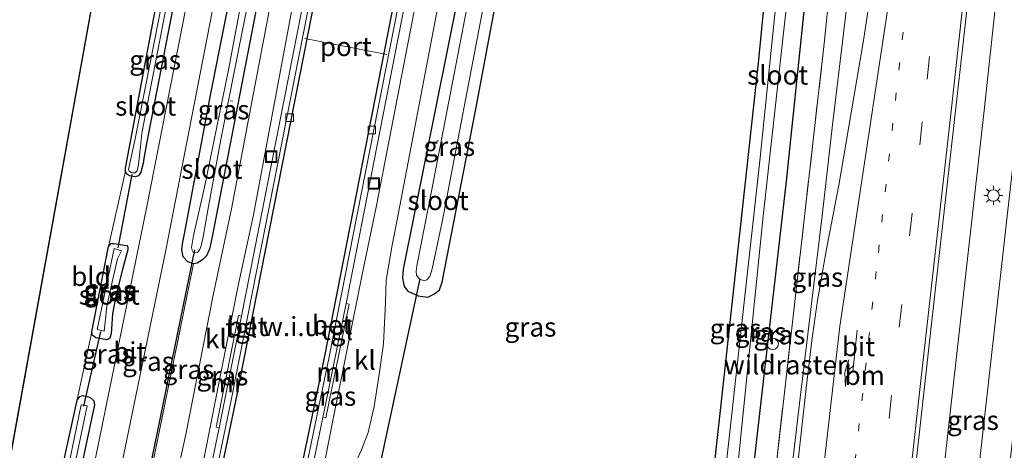
# Model space of a CAD drawing. Units: metres. Extents: x 109996 to 113675, y 389171 to 393752.
# Drawn here: x 110217 to 110345, y 391011 to 391067 of the extents above; entities that cross this region are included whole.
import ezdxf
from ezdxf.enums import TextEntityAlignment as Align

# ---------------------------------------------------------------- set-up
doc = ezdxf.new("R2010")
doc.units = ezdxf.units.M
for name, pattern in [('IE-TERREINAFSCHEIDING', [10, 8, -2]), ('VW-1-3_STREEP', [4, 1, -3]), ('VW-3-9_STREEP', [12, 3, -9])]:
    doc.linetypes.add(name, pattern=pattern)
doc.layers.get('0').update_dxf_attribs({"lineweight": 25})
for name, color, linetype, lineweight in [('B-ME-AL-OVERIG-L-B1', 7, 'Continuous', 18), ('B-ME-AL-OVERIG-S-B1', 7, 'Continuous', 18), ('B-ME-BV-GELEIDECONSTRUCTIE-GELEIDERAIL-L-B1', 213, 'BV-GELEIDERAIL', 18), ('B-ME-IE-GRASLAND-GV-B6', 93, 'Continuous', 18), ('B-ME-IE-GRONDWERKLIJN-GROND_INGERICHT-GV-B6', 253, 'Continuous', 18), ('B-ME-IE-GRONDWERKLIJN-GROND_NIETINGERICHT-GV-B6', 253, 'Continuous', 18), ('B-ME-IE-INRICHTINGSELEMENT-S-B1', 253, 'Continuous', 18), ('B-ME-IE-MEUBILAIR_WEGMEUBILAIR-LICHTMAST-S-B1', 8, 'Continuous', 18), ('B-ME-IE-TERREINAFSCHEIDING-RASTERHEKWERK-L-B1', 8, 'IE-TERREINAFSCHEIDING', 18), ('B-ME-MW-MUUR-GV-B6', 8, 'IE-TERREINAFSCHEIDING-KUNSTMATIG', 18), ('B-ME-OG-WATER-GV-B6', 153, 'Continuous', 18), ('B-ME-VH-VERH_SOORT-BETON-OVERIG-GV-B6', 8, 'IE-TERREINAFSCHEIDING-NATUURLIJK-HOUTWAL', 18), ('B-ME-VH-VERH_SOORT-BITUMEN-GV-B6', 8, 'IE-TERREINAFSCHEIDING-NATUURLIJK-HOUTWAL', 18), ('B-ME-VH-VERH_SOORT-KLINKERS-GV-B6', 8, 'IE-TERREINAFSCHEIDING-NATUURLIJK-HOUTWAL', 18), ('B-ME-VH-VERH_SOORT-TEGELS-GV-B6', 8, 'Continuous', 18), ('B-ME-VV-KOLK-S-B1', 8, 'Continuous', 18), ('B-ME-VW-MARKERING-13STREEP-045-L-B1', 255, 'VW-1-3_STREEP', 18), ('B-ME-VW-MARKERING-39STREEP-015-L-B1', 255, 'VW-3-9_STREEP', 18), ('B-ME-VW-MARKERING-PIJLRE750-S-B1', 7, 'Continuous', 18), ('B-ME-VW-MARKERING-STREEP-015-L-B1', 7, 'Continuous', 18), ('B-ME-VW-MEUBILAIR_WEGMEUBILAIR-PORTAAL-L-B1', 8, 'Continuous', 18)]:
    doc.layers.add(name, color=color, linetype=linetype, lineweight=lineweight)
for name, color, linetype in [('B-ME-GW-INSTEEKWATERGANG-L-B1', 10, 'Continuous'), ('B-ME-KG-KADASTRAAL-OPNAMEDTMGRENS-L-B1', 10, 'Continuous'), ('B-ME-KW-DUIKER-L-B1', 10, 'Continuous')]:
    doc.layers.add(name, color=color, linetype=linetype)
doc.styles.add('NLCS-ISO', font='NLCS-ISO.TTF')
doc.linetypes.add('BV-GELEIDERAIL', pattern='A,10,-3,[108,NLCS.SHX,S=1,R=0,X=0,Y=0],-3', length=16)
doc.linetypes.add('IE-TERREINAFSCHEIDING-KUNSTMATIG', pattern='A,4,[82,NLCS.SHX,S=0.75,R=90,X=0,Y=0],4,-2', length=10)
doc.linetypes.add('IE-TERREINAFSCHEIDING-NATUURLIJK-HOUTWAL', pattern='A,7,-1.5,[67,NLCS.SHX,S=0.75,R=45,X=0,Y=0],-1.5,7,-1.5,[70,NLCS.SHX,S=0.75,R=0,X=0,Y=0],-1.5', length=20)

# ---------------------------------------------------------------- blocks, each defined once
blk = doc.blocks.new('pijlr')
for p, q in [((0, 0, 0.1), (5.45, 0, 0.1)), ((5.45, -0.75, 0.1), (4.7, 0, 0.1)), ((6.2, -0.75, 0.1), (5.45, 0, 0.1)), ((4, -0.75, 0.1), (5.45, -0.75, 0.1)), ((5.7, -1.05, 0.1), (4, -0.75, 0.1)), ((7.5, -0.75, 0.1), (5.7, -1.05, 0.1)), ((7.5, -0.75, 0.1), (6.2, -0.75, 0.1))]:
    blk.add_line(p, q)
blk = doc.blocks.new('dtb')
blk.add_circle((0, 0), 0.75)
blk = doc.blocks.new('lantaarnpaal')
for p, q in [((-0.75, 0), (-1.25, 0)), ((-0.88, 0.88), (-0.53, 0.53)), ((0, 0.75), (0, 1.25)), ((0.53, 0.53), (0.88, 0.88)), ((0.75, 0), (1.25, 0)), ((-0.53, -0.53), (-0.88, -0.88)), ((0, -0.75), (0, -1.25)), ((0.53, -0.53), (0.88, -0.88))]:
    blk.add_line(p, q)
blk.add_circle((0, 0), 0.75)
blk = doc.blocks.new('kolk')
blk.add_lwpolyline([(-0.5, -0.5), (0.5, -0.5), (0.5, 0.5), (-0.5, 0.5)], close=True)
blk = doc.blocks.new('put')
for p, q in [((0.75, 0.75), (-0.75, 0.75)), ((-0.75, 0.75), (-0.75, -0.75)), ((0.75, -0.75), (0.75, 0.75)), ((-0.75, -0.75), (0.75, -0.75))]:
    blk.add_line(p, q)
blk.add_lwpolyline([(-0.625, 0.625), (0.625, 0.625), (0.625, -0.625), (-0.625, -0.625)], close=True)

msp = doc.modelspace()

# ---------------------------------------------------------------- linework, layer by layer
at = {"layer": 'B-ME-AL-OVERIG-L-B1'}
for p, q in [((110244.513, 391056.564, 5.473), (110244.132, 391056.619, 5.473)), ((110271.133, 391051.414, 5.247), (110271.39, 391051.381, 5.247)), ((110269.465, 391044.181, 5.386), (110269.76, 391044.123, 5.386))]:
    msp.add_line(p, q, dxfattribs=at)
at = {"layer": 'B-ME-BV-GELEIDECONSTRUCTIE-GELEIDERAIL-L-B1'}
for points in [[(110337.194, 391176.58, 6.746), (110335.92, 391164.659, 6.758), (110334.632, 391152.75, 6.772), (110333.294, 391140.876, 6.775), (110331.786, 391128.964, 6.774), (110330.279, 391117.077, 6.76), (110328.888, 391105.111, 6.738), (110328.426, 391101.213, 6.735), (110328.2167, 391099.4414, 6.7338), (110327.018, 391089.293, 6.727), (110325.669, 391077.398, 6.758), (110324.259, 391065.424, 6.779), (110322.849, 391053.486, 6.804), (110321.477, 391041.602, 6.835), (110320.06, 391029.723, 6.826), (110318.601, 391017.81, 6.84), (110317.203, 391005.902, 6.872)], [(110347.175, 391097.386, 8.087), (110342.602, 391054.968, 8.149), (110336.199, 390998.027, 8.162), (110330.368, 390947.782, 8.1)], [(110334.978, 390946.859, 8.095), (110341.949, 391008.59, 8.123), (110347.592, 391058.956, 8.089), (110351.736, 391096.904, 7.962)]]:
    msp.add_polyline3d(points, dxfattribs=at)
at = {"layer": 'B-ME-GW-INSTEEKWATERGANG-L-B1'}
msp.add_line((110226.063, 391026.443, 6.022), (110228.259, 391037.576, 6.03), dxfattribs=at)
for points in [[(110316.915, 391100.582, 6.3), (110313.113, 391061.535, 6.3), (110308.7, 391020.874, 6.439), (110303.433, 390973.156, 6.535), (110301.655, 390953.525, 6.679)], [(110306.437, 390952.568, 6.935), (110311.441, 390999.045, 7.018), (110316.828, 391046.102, 6.922), (110321.446, 391090.602, 6.774), (110322.202, 391100.024, 6.831)], [(110230.461, 391047.415, 5.948), (110230.464, 391047.842, 5.948), (110236.018, 391077.245, 5.869)], [(110238.245, 391076.841, 5.907), (110233.211, 391051.039, 5.948), (110232.882, 391049.081, 5.948), (110232.78, 391048.451, 5.948), (110232.501, 391047.282, 5.948), (110232.201, 391046.813, 5.948), (110231.759, 391046.688, 5.948), (110231.023, 391046.799, 5.948), (110230.598, 391047.095, 5.948), (110230.461, 391047.415, 5.948)], [(110239.364, 391035.322, 5.909), (110238.621, 391035.575, 5.913), (110238.031, 391036.236, 5.913), (110237.834, 391037.15, 5.978), (110237.94, 391037.947, 6.061), (110238.173, 391039.258, 6.043), (110241.65, 391057.596, 6.052), (110245.192, 391075.581, 5.973)], [(110248.755, 391074.934, 5.853), (110241.738, 391038.647, 5.913), (110241.437, 391037.254, 5.913), (110241.041, 391036.365, 5.909), (110240.552, 391035.826, 5.909), (110239.822, 391035.403, 5.909), (110239.364, 391035.322, 5.909)], [(110273.919, 391070.37, 5.805), (110266.76, 391034.639, 5.948), (110266.673, 391033.437, 5.969), (110266.879, 391032.358, 5.974), (110267.384, 391031.751, 6.017), (110268.707, 391031.143, 6.056), (110269.97, 391030.962, 6.07), (110270.851, 391031.386, 6.091), (110271.507, 391031.936, 6.091), (110271.83, 391032.917, 6.091), (110276.221, 391055.305, 5.952), (110278.875, 391069.471, 5.821)], [(110228.259, 391037.576, 6.03), (110228.597, 391037.985, 6.035), (110228.893, 391037.995, 6.035), (110230.668, 391037.71, 6.022), (110230.794, 391037.477, 6.022), (110230.77, 391037.132, 6.022), (110230.225, 391035.104, 6.022), (110229.248, 391031.307, 6.022), (110228.78, 391028.783, 6.017), (110228.627, 391026.166, 6.017), (110228.435, 391025.609, 6.017), (110228.037, 391025.379, 6.017), (110226.63, 391025.626, 6.017), (110226.178, 391025.939, 6.022), (110226.063, 391026.443, 6.022)], [(110224.146, 391017.577, 6.1), (110224.092, 391017.263, 6.104), (110213.894, 390971.079, 6.322)], [(110216.467, 390970.564, 5.963), (110221.296, 390992.552, 5.961), (110226.476, 391016.891, 5.987), (110226.397, 391017.349, 5.987), (110226.045, 391017.724, 6.004), (110225.695, 391017.898, 6.009), (110224.828, 391018.058, 6.061), (110224.424, 391017.894, 6.091), (110224.164, 391017.597, 6.099), (110224.146, 391017.577, 6.1)]]:
    msp.add_polyline3d(points, dxfattribs=at)
at = {"layer": 'B-ME-IE-GRASLAND-GV-B6'}
for points in [[(110318.689, 391100.395, 5.161), (110317.839, 391092.623, 5.16), (110313.326, 391048.767, 5.16), (110307.701, 390997.648, 5.16), (110303.471, 390953.162, 5.317), (110301.655, 390953.525, 6.679), (110303.433, 390973.156, 6.535), (110308.7, 391020.874, 6.439), (110313.113, 391061.535, 6.3), (110316.915, 391100.582, 6.3), (110318.689, 391100.395, 5.161)], [(110316.915, 391100.582, 6.3), (110313.113, 391061.535, 6.3), (110308.7, 391020.874, 6.439), (110303.433, 390973.156, 6.535)], [(110322.202, 391100.024, 6.831), (110321.446, 391090.602, 6.774), (110316.828, 391046.102, 6.922), (110311.441, 390999.045, 7.018), (110306.437, 390952.568, 6.935), (110304.68, 390952.92, 5.317), (110309.47, 390999.084, 5.317), (110313.769, 391041.555, 5.317), (110318.256, 391082.018, 5.317), (110319.271, 391091.137, 5.082), (110320.825, 391090.974, 6.548), (110320.989, 391092.536, 6.539), (110319.435, 391092.699, 5.278), (110320.187, 391100.237, 5.148), (110322.202, 391100.024, 6.831)], [(110325.392, 391099.687, 7.016), (110321.753, 391064.128, 7.005), (110315.413, 391008.503, 7.227), (110311.035, 390970.196, 7.188), (110309.883, 390967.995, 7.049), (110309.654, 390966.524, 7.014), (110310.306, 390963.346, 7.201), (110308.948, 390952.066, 7.195), (110306.437, 390952.568, 6.935), (110311.441, 390999.045, 7.018), (110316.828, 391046.102, 6.922), (110321.446, 391090.602, 6.774), (110322.202, 391100.024, 6.831), (110325.392, 391099.687, 7.016)], [(110331.827, 391099.007, 7.14), (110329.664, 391083.022, 7.24), (110326.901, 391064.52, 7.244), (110323.67, 391045.592, 7.27), (110321.992, 391037.034, 7.249), (110320.886, 391030.513, 7.253), (110320.126, 391025.279, 7.262), (110319.383, 391019.052, 7.27), (110316.579, 390993.624, 7.253), (110313.572, 390967.448, 7.199), (110309.883, 390967.995, 7.049), (110311.035, 390970.196, 7.188), (110315.413, 391008.503, 7.227), (110321.753, 391064.128, 7.005), (110325.392, 391099.687, 7.016), (110331.827, 391099.007, 7.14)], [(110340.668, 390961.919, 7.625), (110337.19, 390931.949, 7.624), (110326.892, 390948.477, 7.455), (110331.065, 390985.109, 7.458), (110336.093, 391030.212, 7.458), (110340.504, 391069.608, 7.453), (110343.585, 391097.765, 7.37), (110355.48, 391094.735, 7.498), (110353.159, 391073.319, 7.508), (110351.581, 391059.264, 7.55), (110348.612, 391032.522, 7.6), (110346.132, 391010.356, 7.617), (110343.515, 390986.952, 7.62), (110340.668, 390961.919, 7.625)], [(110221.296, 390992.552, 5.961), (110226.476, 391016.891, 5.987), (110226.397, 391017.349, 5.987), (110226.045, 391017.724, 6.004), (110225.695, 391017.898, 6.009), (110224.828, 391018.058, 6.061), (110224.424, 391017.894, 6.091), (110224.164, 391017.597, 6.099), (110224.146, 391017.577, 6.1), (110226.063, 391026.443, 6.022), (110226.178, 391025.939, 6.022), (110226.63, 391025.626, 6.017), (110228.037, 391025.379, 6.017), (110228.435, 391025.609, 6.017), (110228.627, 391026.166, 6.017), (110228.78, 391028.783, 6.017), (110229.248, 391031.307, 6.022), (110230.225, 391035.104, 6.022), (110230.77, 391037.132, 6.022), (110230.794, 391037.477, 6.022), (110230.668, 391037.71, 6.022), (110228.893, 391037.995, 6.035), (110228.597, 391037.985, 6.035), (110228.259, 391037.576, 6.03), (110230.461, 391047.415, 5.948), (110230.598, 391047.095, 5.948), (110231.023, 391046.799, 5.948), (110231.759, 391046.688, 5.948), (110232.201, 391046.813, 5.948), (110232.501, 391047.282, 5.948), (110232.78, 391048.451, 5.948), (110232.882, 391049.081, 5.948), (110233.211, 391051.039, 5.948), (110238.245, 391076.841, 5.907)], [(110239.885, 391076.543, 5.942), (110233.258, 391042.795, 5.987), (110226.576, 391009.894, 5.987)], [(110238.245, 391076.841, 5.907), (110233.211, 391051.039, 5.948), (110232.882, 391049.081, 5.948), (110232.78, 391048.451, 5.948), (110232.501, 391047.282, 5.948), (110232.201, 391046.813, 5.948), (110231.759, 391046.688, 5.948), (110231.023, 391046.799, 5.948), (110230.598, 391047.095, 5.948), (110230.461, 391047.415, 5.948), (110230.464, 391047.842, 5.948), (110236.018, 391077.245, 5.869), (110236.733, 391077.115, 5.419), (110231.771, 391051.861, 5.399), (110230.89, 391047.668, 5.399), (110230.972, 391047.407, 5.399), (110231.304, 391047.2, 5.395), (110231.754, 391047.213, 5.399), (110231.996, 391047.477, 5.399), (110232.196, 391048.306, 5.399), (110232.426, 391050.651, 5.399), (110232.601, 391052.398, 5.399), (110237.367, 391077, 5.401), (110238.245, 391076.841, 5.907)], [(110245.192, 391075.581, 5.973), (110241.65, 391057.596, 6.052), (110238.173, 391039.258, 6.043), (110237.94, 391037.947, 6.061), (110237.834, 391037.15, 5.978), (110238.031, 391036.236, 5.913), (110238.621, 391035.575, 5.913), (110239.364, 391035.322, 5.909), (110234.044, 391009.3, 6.008), (110233.94, 391009.343, 6.009), (110233.334, 391009.283, 6.009), (110232.687, 391009.005, 6.009), (110232.144, 391008.444, 6.009), (110231.769, 391007.671, 6.009), (110231.386, 391006.269, 6.009), (110223.282, 390969.201, 5.981), (110221.664, 390969.525, 6.086), (110226.58, 390992.43, 6.039), (110235.781, 391037.336, 6.035), (110243.264, 391075.93, 5.971), (110245.192, 391075.581, 5.973)], [(110250.41, 391074.634, 5.833), (110244.333, 391042.509, 5.961), (110241.912, 391031.205, 6.305), (110238.408, 391013.228, 6.348), (110235.754, 391001.127, 5.926), (110228.796, 390968.098, 5.96), (110227.007, 390968.456, 5.803), (110234.686, 391005.661, 6.004), (110235.05, 391006.816, 6), (110235.123, 391007.481, 6.004), (110235.086, 391008.095, 6.004), (110234.908, 391008.72, 6.004), (110234.459, 391009.126, 6.004), (110234.044, 391009.3, 6.008), (110239.364, 391035.322, 5.909), (110239.822, 391035.403, 5.909), (110240.552, 391035.826, 5.909), (110241.041, 391036.365, 5.909), (110241.437, 391037.254, 5.913), (110241.738, 391038.647, 5.913), (110248.755, 391074.934, 5.853), (110250.41, 391074.634, 5.833)], [(110248.755, 391074.934, 5.853), (110241.738, 391038.647, 5.913), (110241.437, 391037.254, 5.913), (110241.041, 391036.365, 5.909), (110240.552, 391035.826, 5.909), (110239.822, 391035.403, 5.909), (110239.364, 391035.322, 5.909), (110238.621, 391035.575, 5.913), (110238.031, 391036.236, 5.913), (110237.834, 391037.15, 5.978), (110237.94, 391037.947, 6.061), (110238.173, 391039.258, 6.043), (110241.65, 391057.596, 6.052), (110245.192, 391075.581, 5.973)], [(110246.659, 391075.315, 5.13), (110243.94, 391060.666, 5.125), (110240.788, 391045.348, 5.125), (110239.377, 391039.013, 5.125), (110239.117, 391037.439, 5.125), (110239.18, 391037.092, 5.125), (110239.332, 391036.839, 5.125), (110239.626, 391036.742, 5.125), (110239.867, 391036.816, 5.125), (110240.133, 391037.1, 5.125), (110240.368, 391037.65, 5.125), (110240.639, 391038.857, 5.125), (110241.239, 391042.329, 5.125), (110242.954, 391051.573, 5.125), (110247.613, 391075.141, 5.118)], [(110254.561, 391073.881, 6.066), (110245.646, 391028.496, 6.122), (110245.254, 391028.574, 6.405), (110242.338, 391013.945, 6.444), (110242.73, 391013.867, 6.135), (110233.037, 390967.25, 6.132), (110231.72, 390967.513, 6.003), (110238.758, 391000.442, 5.904), (110240.895, 391010.669, 6.357), (110245.154, 391032.269, 6.283), (110247.186, 391041.722, 5.969), (110253.244, 391074.12, 5.918), (110254.561, 391073.881, 6.066)], [(110268.746, 391071.308, 5.964), (110263.288, 391042.922, 6.026), (110261.412, 391033.922, 6.361), (110257.665, 391015.276, 6.357), (110255.507, 391004.445, 6.035), (110246.926, 390964.472, 6.007), (110245.746, 390964.708, 6.114), (110256.273, 391015.25, 6.111), (110256.665, 391015.171, 6.387), (110259.679, 391030.06, 6.357), (110259.287, 391030.139, 6.098), (110267.406, 391071.551, 6.024), (110268.746, 391071.308, 5.964)], [(110259.819, 391007.759, 6.217), (110261.319, 391011.014, 6.305), (110262.175, 391013.265, 6.322), (110262.958, 391016.684, 6.309), (110263.594, 391020.585, 6.318), (110264.182, 391024.839, 6.305), (110264.464, 391030.298, 6.278), (110264.537, 391033.202, 6.3), (110265.322, 391037.738, 6.135), (110265.911, 391040.857, 6), (110271.63, 391070.785, 5.88)], [(110273.919, 391070.37, 5.805), (110266.76, 391034.639, 5.948), (110266.673, 391033.437, 5.969), (110266.879, 391032.358, 5.974), (110267.384, 391031.751, 6.017), (110268.707, 391031.143, 6.056), (110269.97, 391030.962, 6.07), (110270.851, 391031.386, 6.091), (110271.507, 391031.936, 6.091), (110271.83, 391032.917, 6.091), (110276.221, 391055.305, 5.952), (110278.875, 391069.471, 5.821)], [(110278.875, 391069.471, 5.821), (110276.221, 391055.305, 5.952), (110271.83, 391032.917, 6.091), (110271.507, 391031.936, 6.091), (110270.851, 391031.386, 6.091), (110269.97, 391030.962, 6.07), (110268.707, 391031.143, 6.056), (110267.384, 391031.751, 6.017), (110266.879, 391032.358, 5.974), (110266.673, 391033.437, 5.969), (110266.76, 391034.639, 5.948), (110273.919, 391070.37, 5.805)], [(110275.335, 391070.113, 4.8), (110270.543, 391045.244, 4.799), (110268.524, 391035.044, 4.799), (110268.438, 391034.337, 4.799), (110268.503, 391033.769, 4.799), (110268.943, 391033.299, 4.799), (110269.484, 391033.097, 4.799), (110269.857, 391033.211, 4.799), (110270.228, 391033.647, 4.799), (110270.556, 391034.68, 4.799), (110271.869, 391040.784, 4.799), (110277.394, 391069.74, 4.8)], [(110230.794, 391037.477, 6.022), (110230.77, 391037.132, 6.022), (110230.225, 391035.104, 6.022), (110229.248, 391031.307, 6.022), (110228.78, 391028.783, 6.017), (110228.627, 391026.166, 6.017), (110228.435, 391025.609, 6.017), (110228.037, 391025.379, 6.017), (110226.63, 391025.626, 6.017), (110226.178, 391025.939, 6.022), (110226.063, 391026.443, 6.022), (110228.259, 391037.576, 6.03), (110228.597, 391037.985, 6.035), (110228.893, 391037.995, 6.035), (110230.668, 391037.71, 6.022), (110230.794, 391037.477, 6.022)], [(110226.793, 391026.724, 5.208), (110227.707, 391026.504, 5.208), (110227.89, 391028.084, 5.204), (110228.045, 391029.796, 5.208), (110228.774, 391033.142, 5.208), (110229.435, 391035.983, 5.208), (110229.941, 391037.036, 5.208), (110228.987, 391037.324, 5.208), (110226.793, 391026.724, 5.208)], [(110216.467, 390970.564, 5.963), (110215.652, 390970.727, 5.409), (110219.66, 390988.904, 5.408), (110225.462, 391016.738, 5.408), (110224.677, 391016.903, 5.408), (110219.362, 390991.1, 5.408), (110214.968, 390970.864, 5.409), (110213.894, 390971.079, 6.322), (110224.092, 391017.263, 6.104), (110224.146, 391017.577, 6.1), (110224.164, 391017.597, 6.099), (110224.424, 391017.894, 6.091), (110224.828, 391018.058, 6.061), (110225.695, 391017.898, 6.009), (110226.045, 391017.724, 6.004), (110226.397, 391017.349, 5.987), (110226.476, 391016.891, 5.987), (110221.296, 390992.552, 5.961), (110216.467, 390970.564, 5.963)]]:
    msp.add_polyline3d(points, dxfattribs=at)
at = {"layer": 'B-ME-IE-GRONDWERKLIJN-GROND_INGERICHT-GV-B6'}
msp.add_polyline3d([(110236.018, 391077.245, 5.869), (110230.464, 391047.842, 5.948), (110230.461, 391047.415, 5.948), (110228.259, 391037.576, 6.03), (110226.063, 391026.443, 6.022), (110224.146, 391017.577, 6.1), (110224.092, 391017.263, 6.104), (110213.894, 390971.079, 6.322), (110208.594, 390972.139, 6.286), (110227.82, 391078.602, 5.981), (110236.018, 391077.245, 5.869)], dxfattribs=at)
at = {"layer": 'B-ME-IE-GRONDWERKLIJN-GROND_NIETINGERICHT-GV-B6'}
msp.add_polyline3d([(110266.03, 391071.801, 6.089), (110256.528, 391023.261, 6.165), (110244.389, 390964.979, 6.168), (110234.409, 390966.975, 6.114), (110244.889, 391017.38, 6.117), (110255.938, 391073.631, 6.048), (110266.03, 391071.801, 6.089)], dxfattribs=at)
at = {"layer": 'B-ME-IE-TERREINAFSCHEIDING-RASTERHEKWERK-L-B1'}
msp.add_line((110234.044, 391009.3, 6.008), (110239.364, 391035.322, 5.909), dxfattribs=at)
msp.add_polyline3d([(110309.883, 390967.995, 7.049), (110311.035, 390970.196, 7.188), (110315.413, 391008.503, 7.227), (110321.753, 391064.128, 7.005), (110325.392, 391099.687, 7.016)], dxfattribs=at)
at = {"layer": 'B-ME-KG-KADASTRAAL-OPNAMEDTMGRENS-L-B1'}
msp.add_line((110208.594, 390972.139, 6.286), (110227.82, 391078.602, 5.981), dxfattribs=at)
for points in [[(110234.409, 390966.975, 6.114), (110244.889, 391017.38, 6.117), (110255.938, 391073.631, 6.048)], [(110244.389, 390964.979, 6.168), (110256.528, 391023.261, 6.165), (110266.03, 391071.801, 6.089)]]:
    msp.add_polyline3d(points, dxfattribs=at)
at = {"layer": 'B-ME-KW-DUIKER-L-B1'}
for p, q in [((110229.506, 391037.39, 5.369), (110231.372, 391046.997, 5.365)), ((110239.516, 391037.134, 5.256), (110233.458, 391007.604, 5.265)), ((110262.635, 391003.904, 5.082), (110268.979, 391033.358, 5.143)), ((110225.023, 391016.713, 5.386), (110227.252, 391026.45, 5.36))]:
    msp.add_line(p, q, dxfattribs=at)
at = {"layer": 'B-ME-MW-MUUR-GV-B6'}
for points in [[(110256.273, 391015.25, 6.111), (110259.287, 391030.139, 6.098), (110259.679, 391030.06, 6.357), (110256.665, 391015.171, 6.387), (110256.273, 391015.25, 6.111)], [(110242.73, 391013.867, 6.135), (110242.338, 391013.945, 6.444), (110245.254, 391028.574, 6.405), (110245.646, 391028.496, 6.122), (110242.73, 391013.867, 6.135)]]:
    msp.add_polyline3d(points, dxfattribs=at)
at = {"layer": 'B-ME-OG-WATER-GV-B6'}
for points in [[(110320.187, 391100.237, 5.148), (110319.435, 391092.699, 5.278), (110319.42, 391092.5, 5.271), (110320.825, 391092.353, 5.271), (110320.69, 391091.189, 5.089), (110319.286, 391091.336, 5.089), (110319.271, 391091.137, 5.082), (110318.256, 391082.018, 5.317), (110313.769, 391041.555, 5.317), (110309.47, 390999.084, 5.317), (110304.68, 390952.92, 5.317), (110303.471, 390953.162, 5.317), (110307.701, 390997.648, 5.16), (110313.326, 391048.767, 5.16), (110317.839, 391092.623, 5.16), (110318.689, 391100.395, 5.161), (110320.187, 391100.237, 5.148)], [(110237.367, 391077, 5.401), (110232.601, 391052.398, 5.399), (110232.426, 391050.651, 5.399), (110232.196, 391048.306, 5.399), (110231.996, 391047.477, 5.399), (110231.754, 391047.213, 5.399), (110231.304, 391047.2, 5.395), (110230.972, 391047.407, 5.399), (110230.89, 391047.668, 5.399), (110231.771, 391051.861, 5.399), (110236.733, 391077.115, 5.419), (110237.367, 391077, 5.401)], [(110247.613, 391075.141, 5.118), (110242.954, 391051.573, 5.125), (110241.239, 391042.329, 5.125), (110240.639, 391038.857, 5.125), (110240.368, 391037.65, 5.125), (110240.133, 391037.1, 5.125), (110239.867, 391036.816, 5.125), (110239.626, 391036.742, 5.125), (110239.332, 391036.839, 5.125), (110239.18, 391037.092, 5.125), (110239.117, 391037.439, 5.125), (110239.377, 391039.013, 5.125), (110240.788, 391045.348, 5.125), (110243.94, 391060.666, 5.125), (110246.659, 391075.315, 5.13), (110247.613, 391075.141, 5.118)], [(110277.394, 391069.74, 4.8), (110271.869, 391040.784, 4.799), (110270.556, 391034.68, 4.799), (110270.228, 391033.647, 4.799), (110269.857, 391033.211, 4.799), (110269.484, 391033.097, 4.799), (110268.943, 391033.299, 4.799), (110268.503, 391033.769, 4.799), (110268.438, 391034.337, 4.799), (110268.524, 391035.044, 4.799), (110270.543, 391045.244, 4.799), (110275.335, 391070.113, 4.8), (110277.394, 391069.74, 4.8)], [(110227.707, 391026.504, 5.208), (110226.793, 391026.724, 5.208), (110228.987, 391037.324, 5.208), (110229.941, 391037.036, 5.208), (110229.435, 391035.983, 5.208), (110228.774, 391033.142, 5.208), (110228.045, 391029.796, 5.208), (110227.89, 391028.084, 5.204), (110227.707, 391026.504, 5.208)], [(110215.652, 390970.727, 5.409), (110214.968, 390970.864, 5.409), (110219.362, 390991.1, 5.408), (110224.677, 391016.903, 5.408), (110225.462, 391016.738, 5.408), (110219.66, 390988.904, 5.408), (110215.652, 390970.727, 5.409)]]:
    msp.add_polyline3d(points, dxfattribs=at)
at = {"layer": 'B-ME-VH-VERH_SOORT-BETON-OVERIG-GV-B6'}
for points in [[(110255.938, 391073.631, 6.048), (110244.889, 391017.38, 6.117), (110234.409, 390966.975, 6.114), (110233.821, 390967.093, 6.122), (110244.299, 391017.487, 6.125), (110255.348, 391073.738, 6.056), (110255.938, 391073.631, 6.048)], [(110266.62, 391071.694, 6.061), (110257.103, 391023.146, 6.162), (110244.964, 390964.864, 6.165), (110244.389, 390964.979, 6.168), (110256.528, 391023.261, 6.165), (110266.03, 391071.801, 6.089), (110266.62, 391071.694, 6.061)]]:
    msp.add_polyline3d(points, dxfattribs=at)
at = {"layer": 'B-ME-VH-VERH_SOORT-BITUMEN-GV-B6'}
for points in [[(110316.579, 390993.624, 7.253), (110319.383, 391019.052, 7.27), (110320.126, 391025.279, 7.262), (110320.886, 391030.513, 7.253), (110321.992, 391037.034, 7.249), (110323.67, 391045.592, 7.27), (110326.901, 391064.52, 7.244), (110329.664, 391083.022, 7.24), (110331.827, 391099.007, 7.14)], [(110331.827, 391099.007, 7.14), (110334.542, 391098.72, 7.196), (110335.784, 391098.589, 7.254), (110339.466, 391098.2, 7.303), (110343.009, 391097.826, 7.365), (110343.585, 391097.765, 7.37), (110340.504, 391069.608, 7.453), (110336.093, 391030.212, 7.458), (110331.065, 390985.109, 7.458)], [(110243.264, 391075.93, 5.971), (110235.781, 391037.336, 6.035), (110226.58, 390992.43, 6.039), (110221.664, 390969.525, 6.086), (110218.117, 390970.234, 6.055), (110221.933, 390987.636, 5.978), (110226.576, 391009.894, 5.987), (110233.258, 391042.795, 5.987), (110239.885, 391076.543, 5.942), (110243.264, 391075.93, 5.971)]]:
    msp.add_polyline3d(points, dxfattribs=at)
at = {"layer": 'B-ME-VH-VERH_SOORT-KLINKERS-GV-B6'}
for points in [[(110253.244, 391074.12, 5.918), (110247.186, 391041.722, 5.969), (110245.154, 391032.269, 6.283), (110240.895, 391010.669, 6.357), (110238.758, 391000.442, 5.904), (110231.72, 390967.513, 6.003), (110228.796, 390968.098, 5.96), (110235.754, 391001.127, 5.926), (110238.408, 391013.228, 6.348), (110241.912, 391031.205, 6.305), (110244.333, 391042.509, 5.961), (110250.41, 391074.634, 5.833), (110253.244, 391074.12, 5.918)], [(110271.63, 391070.785, 5.88), (110265.911, 391040.857, 6), (110265.322, 391037.738, 6.135), (110264.537, 391033.202, 6.3), (110264.464, 391030.298, 6.278), (110264.182, 391024.839, 6.305), (110263.594, 391020.585, 6.318), (110262.958, 391016.684, 6.309), (110262.175, 391013.265, 6.322), (110261.319, 391011.014, 6.305), (110259.819, 391007.759, 6.217), (110258.457, 391003.663, 5.983), (110257.421, 390999.542, 5.904), (110249.847, 390963.887, 5.971), (110246.926, 390964.472, 6.007), (110255.507, 391004.445, 6.035), (110257.665, 391015.276, 6.357), (110261.412, 391033.922, 6.361), (110263.288, 391042.922, 6.026), (110268.746, 391071.308, 5.964), (110271.63, 391070.785, 5.88)]]:
    msp.add_polyline3d(points, dxfattribs=at)
at = {"layer": 'B-ME-VH-VERH_SOORT-TEGELS-GV-B6'}
for points in [[(110255.348, 391073.738, 6.056), (110244.299, 391017.487, 6.125), (110233.821, 390967.093, 6.122), (110233.037, 390967.25, 6.132), (110242.73, 391013.867, 6.135), (110245.646, 391028.496, 6.122), (110254.561, 391073.881, 6.066), (110255.348, 391073.738, 6.056)], [(110267.406, 391071.551, 6.024), (110259.287, 391030.139, 6.098), (110256.273, 391015.25, 6.111), (110245.746, 390964.708, 6.114), (110244.964, 390964.864, 6.165), (110257.103, 391023.146, 6.162), (110266.62, 391071.694, 6.061), (110267.406, 391071.551, 6.024)]]:
    msp.add_polyline3d(points, dxfattribs=at)
at = {"layer": 'B-ME-VW-MARKERING-13STREEP-045-L-B1'}
msp.add_polyline3d([(110319.119, 390950.032, 7.335), (110324.461, 390997.532, 7.314), (110328.825, 391036.792, 7.34), (110335.784, 391098.589, 7.254)], dxfattribs=at)
at = {"layer": 'B-ME-VW-MARKERING-39STREEP-015-L-B1'}
msp.add_polyline3d([(110339.466, 391098.2, 7.303), (110334.571, 391053.868, 7.397), (110329.244, 391006.359, 7.405), (110323.9, 390958.908, 7.353), (110322.795, 390949.296, 7.399)], dxfattribs=at)
at = {"layer": 'B-ME-VW-MARKERING-STREEP-015-L-B1'}
for points in [[(110315.067, 390950.842, 7.246), (110317.611, 390973.045, 7.223), (110321.706, 391008.929, 7.257), (110323.804, 391027.163, 7.292), (110331.546, 391078.575, 7.323), (110334.542, 391098.72, 7.196)], [(110343.009, 391097.826, 7.365), (110338.301, 391054.876, 7.423), (110334.283, 391019.303, 7.453), (110330.231, 390982.899, 7.423), (110326.341, 390948.587, 7.45)]]:
    msp.add_polyline3d(points, dxfattribs=at)
at = {"layer": 'B-ME-VW-MEUBILAIR_WEGMEUBILAIR-PORTAAL-L-B1'}
msp.add_line((110264.629, 391062.691, 6.579), (110253.902, 391064.748, 6.579), dxfattribs=at)

# ---------------------------------------------------------------- block references
at = {"layer": 'B-ME-AL-OVERIG-S-B1', "rotation": 90}
msp.add_blockref('dtb', (110315.017, 391024.855, 6.94), dxfattribs=at)
at = {"layer": 'B-ME-IE-INRICHTINGSELEMENT-S-B1', "rotation": 90}
for p in [(110249.518, 391049.319, 6.035), (110262.913, 391045.821, 6.07)]:
    msp.add_blockref('put', p, dxfattribs=at)
at = {"layer": 'B-ME-IE-MEUBILAIR_WEGMEUBILAIR-LICHTMAST-S-B1', "rotation": 90}
msp.add_blockref('lantaarnpaal', (110343.853, 391044.257, 7.527), dxfattribs=at)
at = {"layer": 'B-ME-VV-KOLK-S-B1', "rotation": 90}
for p in [(110251.919, 391054.409, 6.113), (110262.659, 391052.819, 6.109)]:
    msp.add_blockref('kolk', p, dxfattribs=at)
at = {"layer": 'B-ME-VW-MARKERING-PIJLRE750-S-B1', "rotation": 264}
msp.add_blockref('pijlr', (110326.07, 391026.664, 7.327), dxfattribs=at)

# ---------------------------------------------------------------- texts
at = {"layer": 'B-ME-IE-GRASLAND-GV-B6', "ltscale": 0.2, "style": 'NLCS-ISO'}
for p in [(110234.353, 391061.9665), (110243.2945, 391055.4515), (110272.774, 391050.666), (110320.855, 391033.5675), (110228.367, 391031.914), (110228.4285, 391031.687), (110283.381, 391027.0535), (110310.172, 391026.872), (110313.441, 391026.4025), (110315.9145, 391026.045), (110228.176, 391023.5375), (110233.428, 391022.5655), (110238.7085, 391021.516), (110243.1405, 391020.685), (110257.246, 391018.0115), (110341.186, 391014.857)]:
    msp.add_text('gras', height=2.5, dxfattribs=at).set_placement(p, align=Align.MIDDLE_CENTER)
at = {"layer": 'B-ME-IE-GRONDWERKLIJN-GROND_INGERICHT-GV-B6', "ltscale": 0.2, "style": 'NLCS-ISO'}
msp.add_text('bld', height=2.5, dxfattribs=at).set_placement((110225.9845, 391033.6751), align=Align.MIDDLE_CENTER)
at = {"layer": 'B-ME-IE-GRONDWERKLIJN-GROND_NIETINGERICHT-GV-B6', "ltscale": 0.2, "style": 'NLCS-ISO'}
msp.add_text('w.i.u.', height=2.5, dxfattribs=at).set_placement((110252.6019, 391027.1183), align=Align.MIDDLE_CENTER)
at = {"layer": 'B-ME-IE-TERREINAFSCHEIDING-RASTERHEKWERK-L-B1', "ltscale": 0.2, "style": 'NLCS-ISO'}
msp.add_text('wildraster', height=2.5, dxfattribs=at).set_placement((110316.6952, 391022.1018), align=Align.MIDDLE_CENTER)
at = {"layer": 'B-ME-MW-MUUR-GV-B6', "ltscale": 0.2, "style": 'NLCS-ISO'}
for p in [(110257.6354, 391021.174), (110243.7396, 391019.7498)]:
    msp.add_text('mr', height=2.5, dxfattribs=at).set_placement(p, align=Align.MIDDLE_CENTER)
at = {"layer": 'B-ME-OG-WATER-GV-B6', "ltscale": 0.2, "style": 'NLCS-ISO'}
for p in [(110315.6766, 391059.9918), (110233.1147, 391055.9413), (110241.7778, 391047.6913), (110271.3129, 391043.5927), (110228.3643, 391031.233)]:
    msp.add_text('sloot', height=2.5, dxfattribs=at).set_placement(p, align=Align.MIDDLE_CENTER)
at = {"layer": 'B-ME-VH-VERH_SOORT-BETON-OVERIG-GV-B6', "ltscale": 0.2, "style": 'NLCS-ISO'}
for p in [(110246.3774, 391027.1336), (110257.4649, 391027.3484)]:
    msp.add_text('bet', height=2.5, dxfattribs=at).set_placement(p, align=Align.MIDDLE_CENTER)
at = {"layer": 'B-ME-VH-VERH_SOORT-BITUMEN-GV-B6', "ltscale": 0.2, "style": 'NLCS-ISO'}
for p in [(110326.2265, 391024.5023), (110231.0322, 391023.8253)]:
    msp.add_text('bit', height=2.5, dxfattribs=at).set_placement(p, align=Align.MIDDLE_CENTER)
at = {"layer": 'B-ME-VH-VERH_SOORT-KLINKERS-GV-B6', "ltscale": 0.2, "style": 'NLCS-ISO'}
for p in [(110242.2934, 391025.512), (110261.7529, 391022.7261)]:
    msp.add_text('kl', height=2.5, dxfattribs=at).set_placement(p, align=Align.MIDDLE_CENTER)
at = {"layer": 'B-ME-VH-VERH_SOORT-TEGELS-GV-B6', "ltscale": 0.2, "style": 'NLCS-ISO'}
for p in [(110245.5987, 391026.9438), (110258.1006, 391026.6129)]:
    msp.add_text('tgl', height=2.5, dxfattribs=at).set_placement(p, align=Align.MIDDLE_CENTER)
at = {"layer": 'B-ME-VW-MARKERING-13STREEP-045-L-B1', "ltscale": 0.2, "style": 'NLCS-ISO'}
msp.add_text('bm', height=2.5, dxfattribs=at).set_placement((110327.0472, 391020.7363), align=Align.MIDDLE_CENTER)
at = {"layer": 'B-ME-VW-MEUBILAIR_WEGMEUBILAIR-PORTAAL-L-B1', "ltscale": 0.2, "style": 'NLCS-ISO'}
msp.add_text('port', height=2.5, dxfattribs=at).set_placement((110259.2655, 391063.7195), align=Align.MIDDLE_CENTER)

doc.saveas('drawing.dxf')
